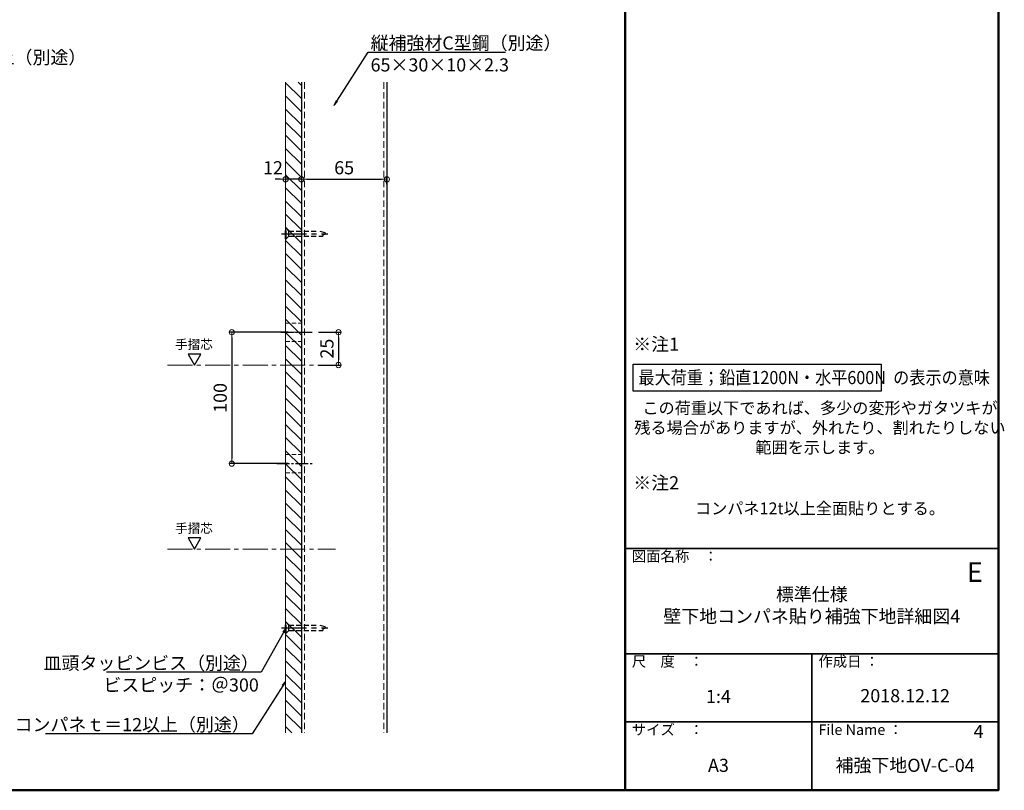
# Model space of a CAD drawing. Extents: x 5056 to 6661, y -10770 to -9662.
# Drawn here: x 5912 to 6661, y -10770 to -10183 of the extents above; entities that cross this region are included whole.
import ezdxf
from ezdxf import colors
from ezdxf.entities.mleader import LeaderData, LeaderLine
from ezdxf.math import Vec2, Vec3

# ---------------------------------------------------------------- set-up
doc = ezdxf.new("R2010")
doc.units = 0
for name, pattern in [('CENTER', [50.8, 31.75, -6.35, 6.35, -6.35]), ('CENTER2', [28.575, 19.05, -3.175, 3.175, -3.175]), ('DASHED2', [0.375, 0.25, -0.125]), ('HIDDEN', [9.525, 6.35, -3.175]), ('HIDDEN2', [4.7625, 3.175, -1.5875])]:
    doc.linetypes.add(name, pattern=pattern)
doc.layers.get('0').update_dxf_attribs({"linetype": 'CONTINUOUS'})
doc.layers.get('DEFPOINTS').update_dxf_attribs({"color": 1, "linetype": 'CONTINUOUS'})
for name, color, linetype in [('02壁', 9, 'CONTINUOUS'), ('08文字', 21, 'CONTINUOUS'), ('10ユーザー', 161, 'CONTINUOUS'), ('12アンカー', 4, 'HIDDEN'), ('CENTER', 5, 'CENTER2'), ('HASEN', 4, 'HIDDEN2'), ('moji', 70, 'CONTINUOUS'), ('SEHINSHIN', 8, 'CENTER2'), ('zumenwaku', 190, 'CONTINUOUS')]:
    doc.layers.add(name, color=color, linetype=linetype)
doc.layers.add('6文字', color=2, linetype='CONTINUOUS', lineweight=20)
doc.layers.add('中心線', color=1, linetype='CENTER2', lineweight=9)
doc.styles.add('MSP', font='txt')
doc.styles.get("Standard").update_dxf_attribs({"font": 'simplex.shx', "width": 0.7, "bigfont": 'bigfont.shx'})
doc.dimstyles.new('寸法1：4', dxfattribs={"dimscale": 4, "dimtxt": 2.5, "dimasz": 1, "dimexe": 0.5, "dimexo": 1, "dimtad": 1, "dimdec": 3, "dimzin": 9, "dimdsep": 46, "dimtxsty": 'Standard', "dimblk": 'ORIGIN', "dimcen": 1, "dimclrd": 11, "dimclre": 11, "dimclrt": 2, "dimadec": 3, "dimazin": 2, "dimtfac": 1, "dimtdec": 3, "dimtix": 1, "dimtmove": 2, "dimatfit": 3, "dimldrblk": 'OPEN', "dimfxl": 0.2, "dimarcsym": 0})

# ---------------------------------------------------------------- blocks, each defined once
blk = doc.blocks.new('_ORIGIN')
at = {"color": 0, "linetype": 'ByBlock'}
blk.add_line((0, 0), (-1, 0), dxfattribs=at)
blk.add_circle((0, 0), 0.5, dxfattribs=at)
blk = doc.blocks.new('*D617')
at = {"layer": '6文字', "color": 11, "lineweight": -2, "transparency": 16777216}
for p, q in [((6116.11, -10420.97), (6071.21, -10420.97)), ((6073.21, -10424.97), (6073.21, -10516.97)), ((6116.11, -10520.97), (6071.21, -10520.97))]:
    blk.add_line(p, q, dxfattribs=at)
at = {"layer": 'DEFPOINTS', "color": 0, "transparency": 16777216}
for p in [(6120.11, -10420.97), (6073.21, -10520.97), (6120.11, -10520.97)]:
    blk.add_point(p, dxfattribs=at)
at = {"layer": '6文字', "color": 11, "lineweight": -2, "transparency": 16777216, "xscale": 4, "yscale": 4, "zscale": 4}
for p, rotation in [((6073.21, -10420.97), 90), ((6073.21, -10520.97), 270)]:
    blk.add_blockref('_ORIGIN', p, dxfattribs=dict(at, rotation=rotation))
at = {"layer": '6文字', "color": 2, "transparency": 16777216, "insert": (6065.71, -10470.97), "char_height": 10, "attachment_point": 5, "rotation": 90}
blk.add_mtext('100', dxfattribs=at)
blk = doc.blocks.new('_OPEN')
at = {"color": 0, "linetype": 'ByBlock'}
for p, q in [((-1, 0.17), (0, 0)), ((0, 0), (-1, -0.17)), ((0, 0), (-1, 0))]:
    blk.add_line(p, q, dxfattribs=at)
blk = doc.blocks.new('*D618')
at = {"layer": '6文字', "color": 11, "lineweight": -2, "transparency": 16777216}
for p, q in [((6126.19, -10305.34), (6126.19, -10302.59)), ((6130.19, -10304.59), (6187.19, -10304.59)), ((6191.19, -10308.31), (6191.19, -10302.59))]:
    blk.add_line(p, q, dxfattribs=at)
at = {"layer": 'DEFPOINTS', "color": 0, "transparency": 16777216}
for p in [(6191.19, -10304.59), (6126.19, -10309.34), (6191.19, -10312.31)]:
    blk.add_point(p, dxfattribs=at)
at = {"layer": '6文字', "color": 11, "lineweight": -2, "transparency": 16777216, "xscale": 4, "yscale": 4, "zscale": 4, "rotation": 180}
blk.add_blockref('_ORIGIN', (6126.19, -10304.59), dxfattribs=at)
at = {"layer": '6文字', "color": 11, "lineweight": -2, "transparency": 16777216, "xscale": 4, "yscale": 4, "zscale": 4}
blk.add_blockref('_ORIGIN', (6191.19, -10304.59), dxfattribs=at)
at = {"layer": '6文字', "color": 2, "transparency": 16777216, "insert": (6158.69, -10297.09), "char_height": 10, "attachment_point": 5}
blk.add_mtext('65', dxfattribs=at)
blk = doc.blocks.new('*D622')
at = {"layer": '6文字', "color": 11, "lineweight": -2, "transparency": 16777216}
for p, q in [((6110.19, -10304.59), (6106.19, -10304.59)), ((6114.19, -10300.89), (6114.19, -10306.59)), ((6126.19, -10304.59), (6114.19, -10304.59)), ((6126.19, -10300.08), (6126.19, -10306.59)), ((6130.19, -10304.59), (6134.19, -10304.59))]:
    blk.add_line(p, q, dxfattribs=at)
at = {"layer": 'DEFPOINTS', "color": 0, "transparency": 16777216}
for p in [(6114.19, -10296.89), (6126.19, -10296.08), (6114.19, -10304.59)]:
    blk.add_point(p, dxfattribs=at)
at = {"layer": '6文字', "color": 11, "lineweight": -2, "transparency": 16777216, "xscale": 4, "yscale": 4, "zscale": 4}
blk.add_blockref('_ORIGIN', (6114.19, -10304.59), dxfattribs=at)
at = {"layer": '6文字', "color": 11, "lineweight": -2, "transparency": 16777216, "xscale": 4, "yscale": 4, "zscale": 4, "rotation": 180}
blk.add_blockref('_ORIGIN', (6126.19, -10304.59), dxfattribs=at)
at = {"layer": '6文字', "color": 2, "transparency": 16777216, "insert": (6104.57, -10297.09), "char_height": 10, "attachment_point": 5}
blk.add_mtext('12', dxfattribs=at)
blk = doc.blocks.new('*D623')
at = {"layer": '6文字', "color": 11, "lineweight": -2, "transparency": 16777216}
for p, q in [((6139.27, -10420.97), (6156.4, -10420.97)), ((6154.4, -10424.97), (6154.4, -10441.97)), ((6139.27, -10445.97), (6156.4, -10445.97))]:
    blk.add_line(p, q, dxfattribs=at)
at = {"layer": 'DEFPOINTS', "color": 0, "transparency": 16777216}
for p in [(6135.27, -10420.97), (6135.27, -10445.97), (6154.4, -10445.97)]:
    blk.add_point(p, dxfattribs=at)
at = {"layer": '6文字', "color": 11, "lineweight": -2, "transparency": 16777216, "xscale": 4, "yscale": 4, "zscale": 4}
for p, rotation in [((6154.4, -10420.97), 90), ((6154.4, -10445.97), 270)]:
    blk.add_blockref('_ORIGIN', p, dxfattribs=dict(at, rotation=rotation))
at = {"layer": '6文字', "color": 2, "transparency": 16777216, "insert": (6146.9, -10433.47), "char_height": 10, "attachment_point": 5, "rotation": 90}
blk.add_mtext('25', dxfattribs=at)
blk = doc.blocks.new('頭部サラ')
at = {"color": 0, "linetype": 'ByBlock'}
for p, q in [((0, 2), (2, 4)), ((0, 2), (0, -2)), ((2, 4), (2, -4)), ((2.3, 4), (2.3, -4)), ((0, -2), (2, -4))]:
    blk.add_line(p, q, dxfattribs=at)
at = {"color": 0, "linetype": 'ByBlock', "ltscale": 0.6}
for p, q in [((2.3, 4), (2, 4)), ((2.3, -4), (2, -4))]:
    blk.add_line(p, q, dxfattribs=at)
blk = doc.blocks.new('首下ｻﾗﾀｯﾋﾟﾝｸﾞ2種L30用')
at = {"color": 0, "linetype": 'ByBlock'}
for p, q in [((-27.7, -0.75), (-27.7, 0.51)), ((0, 2), (0, -2))]:
    blk.add_line(p, q, dxfattribs=at)
at = {"color": 0, "linetype": 'ByBlock', "ltscale": 0.6}
for p, q in [((-27.7, 0.51), (-25.88, 0.51)), ((0, 2), (-25.88, 2)), ((-25.88, 0.51), (-25.88, 2)), ((-27.7, -0.75), (-22.85, -2)), ((0, -2), (-22.85, -2))]:
    blk.add_line(p, q, dxfattribs=at)
at = {"color": 0, "linetype": 'CENTER', "ltscale": 0.6}
blk.add_line((5.53, 0), (-29.82, 0), dxfattribs=at)
blk = doc.blocks.new('KｻﾗM4X30ﾀｯﾋﾟﾝｸﾞ2種')
at = {"color": 0, "linetype": 'ByBlock'}
for name in ['首下ｻﾗﾀｯﾋﾟﾝｸﾞ2種L30用', '頭部サラ']:
    blk.add_blockref(name, (-2.3, 0), dxfattribs=at)

msp = doc.modelspace()

# ---------------------------------------------------------------- hatches: boundary and pattern name
at = {"layer": '02壁', "lineweight": 9}
h = msp.add_hatch(dxfattribs=at)
h.set_pattern_fill('JIS_WOOD', color=256, scale=10, angle=90, style=0)
h.set_pattern_definition([(135, (-4056.155, -15690.783), (-5, -5), [])])
h.paths.add_polyline_path([(6126.19427, -10230.6506), (6114.19427, -10230.6506), (6114.19427, -10725.81142), (6126.19427, -10725.81142)])

# ---------------------------------------------------------------- linework, layer by layer
at = {"lineweight": 18}
for p, q in [((6114.19427, -10725.81142), (6114.19427, -10230.6506)), ((6126.19427, -10230.6506), (6126.19427, -10725.81142))]:
    msp.add_line(p, q, dxfattribs=at)
for p, q in [((6126.19427, -10230.6506), (6126.19427, -10725.81142)), ((6191.19427, -10230.6506), (6191.19427, -10725.81142))]:
    msp.add_line(p, q)
at = {"linetype": 'HIDDEN2', "lineweight": 13}
for p, q in [((6114.19427, -10413.96967), (6126.19427, -10413.96967)), ((6114.19427, -10427.96967), (6126.19427, -10427.96967)), ((6114.19427, -10513.96967), (6126.19427, -10513.96967)), ((6114.19427, -10527.96967), (6126.19427, -10527.96967))]:
    msp.add_line(p, q, dxfattribs=at)
at = {"layer": '02壁', "lineweight": 18}
msp.add_line((6126.19427, -10230.6506), (6126.19427, -10725.81142), dxfattribs=at)
at = {"layer": '10ユーザー'}
for points in [[(6044.91544, -10445.96967), (6049.77432, -10437.55385), (6040.05656, -10437.55385)], [(6378.58045, -10445.19463), (6567.16539, -10445.19463), (6567.16539, -10465.7641), (6378.58045, -10465.7641)], [(6044.91544, -10585.96967), (6049.77432, -10577.55385), (6040.05656, -10577.55385)]]:
    msp.add_lwpolyline(points, close=True, dxfattribs=at)
at = {"layer": 'CENTER', "ltscale": 0.5}
for p, q in [((6110.52115, -10420.96967), (6135.26754, -10420.96967)), ((6107.47837, -10520.96967), (6135.93275, -10520.96967))]:
    msp.add_line(p, q, dxfattribs=at)
at = {"layer": 'HASEN', "linetype": 'DASHED2', "lineweight": 15, "ltscale": 20}
for p, q in [((6128.49427, -10230.6506), (6128.49427, -10725.81142)), ((6188.89427, -10230.6506), (6188.89427, -10725.81142))]:
    msp.add_line(p, q, dxfattribs=at)
at = {"layer": 'SEHINSHIN', "lineweight": 9}
msp.add_line((6134.19422, -10420.96967), (6104.19422, -10420.96967), dxfattribs=at)
at = {"layer": 'zumenwaku', "linetype": 'Continuous', "lineweight": 50}
msp.add_line((6372.39383, -9661.62278), (6372.39383, -10769.62278), dxfattribs=at)
at = {"layer": 'zumenwaku', "linetype": 'Continuous', "lineweight": 35}
for p, q in [((6372.39383, -10585.62278), (6656.39383, -10585.62278)), ((6372.39383, -10665.62278), (6656.39383, -10665.62278)), ((6514.39383, -10665.62278), (6514.39383, -10769.62265)), ((6372.39383, -10717.62278), (6656.39383, -10717.62278))]:
    msp.add_line(p, q, dxfattribs=at)
at = {"layer": 'zumenwaku', "linetype": 'Continuous', "lineweight": 50}
msp.add_lwpolyline([(5056.39383, -10769.62278), (6656.39383, -10769.62278), (6656.39383, -9661.62278), (5056.39383, -9661.62278)], close=True, dxfattribs=at)
at = {"layer": '中心線'}
for p, q in [((6024.35998, -10445.96967), (6152.13279, -10445.96967)), ((6024.35998, -10585.96967), (6152.13279, -10585.96967))]:
    msp.add_line(p, q, dxfattribs=at)

# ---------------------------------------------------------------- block references
at = {"layer": '12アンカー', "lineweight": 9, "rotation": 180}
for p in [(6114.19427, -10345.96967), (6114.19427, -10645.96967)]:
    msp.add_blockref('KｻﾗM4X30ﾀｯﾋﾟﾝｸﾞ2種', p, dxfattribs=at)

# ---------------------------------------------------------------- texts
at = {"layer": '08文字', "attachment_point": 5, "style": 'MSP'}
for s, insert, char_height, width in [('手摺芯', (6044.46692, -10431.13494), 7, 32.4589028), ('{\\H0.9x;この荷重以下であれば、多少の変形やガタツキが\\P残る場合がありますが、外れたり、割れたりしない\\P範囲を示します。}', (6520.61396, -10493.66), 10, 275.2341735), ('{\\H0.9x;コンパネ12t以上全面貼りとする。}', (6520.61396, -10555.0665), 10, 275.2341735), ('手摺芯', (6044.46692, -10571.13494), 7, 32.4589028)]:
    msp.add_mtext(s, dxfattribs=dict(at, insert=insert, char_height=char_height, width=width))
at = {"layer": '08文字', "linetype": 'Continuous', "ltscale": 0.5, "char_height": 10, "attachment_point": 5, "style": 'MSP'}
for s, insert, width in [('標準仕様\\P壁下地コンパネ貼り補強下地詳細図4', (6514.39383, -10630.10675), 284), ('1:4', (6443.39383, -10699.47223), 142), ('4', (6641.23656, -10726.13231), 35.2909844), ('A3', (6443.39383, -10751.88587), 142), ('補強下地OV-C-04', (6585.39383, -10751.88587), 142)]:
    msp.add_mtext(s, dxfattribs=dict(at, insert=insert, width=width))
at = {"layer": '08文字', "linetype": 'Continuous', "insert": (6585.39383, -10698.90293), "char_height": 10, "width": 142, "attachment_point": 5, "style": 'MSP'}
msp.add_mtext('2018.12.12', dxfattribs=at)
at = {"layer": 'moji', "linetype": 'Continuous', "ltscale": 2, "style": 'MSP'}
for s, height, p in [('※注1', 10, (6378.5969, -10435.05833)), ('※注2', 10, (6378.5969, -10540.59903)), ('E', 15, (6632.4036, -10611.02202))]:
    msp.add_text(s, height=height, dxfattribs=at).set_placement(p)
at = {"layer": 'moji', "linetype": 'Continuous', "ltscale": 2, "style": 'MSP', "width": 0.9}
msp.add_text('最大荷重；鉛直1200N・水平600N  の表示の意味', height=10, dxfattribs=at).set_placement((6382.53151, -10460.48539))
at = {"layer": 'zumenwaku', "linetype": 'Continuous', "attachment_point": 1, "style": 'MSP'}
for s, insert, char_height, width in [('図面名称\u3000：', (6377.50121, -10587.47945), 8, 87.49008), ('尺\u3000度\u3000：', (6377.50121, -10667.47945), 8, 73.3036), ('作成日 ：', (6519.50121, -10667.47945), 7.999989, 123.3143117), ('サイズ\u3000：', (6377.50121, -10719.47945), 8, 73.3036), ('File Name ：', (6519.50121, -10719.47945), 8, 73.3036)]:
    msp.add_mtext(s, dxfattribs=dict(at, insert=insert, char_height=char_height, width=width))

# ---------------------------------------------------------------- dimensions: what is measured, and where the dimension line sits
at = {"layer": '6文字'}
dim = msp.add_linear_dim(base=(6114.19427, -10304.59487), p1=(6126.19427, -10296.07695), p2=(6114.19427, -10296.88981), dimstyle='寸法1：4', dxfattribs=at)
dim.commit()
dim.dimension.update_dxf_attribs({"geometry": '*D622', "text_midpoint": (6104.56848, -10297.09487), "dimtype": 160})
dim = msp.add_linear_dim(base=(6191.19427, -10304.59487), p1=(6126.19427, -10309.33905), p2=(6191.19427, -10312.31057), dimstyle='寸法1：4', dxfattribs=at)
dim.commit()
dim.dimension.update_dxf_attribs({"geometry": '*D618', "text_midpoint": (6158.69427, -10297.09487)})
for base, p1, p2, picture, middle in [((6073.20539, -10520.96967), (6120.1147, -10420.96967), (6120.1147, -10520.96967), '*D617', (6065.70539, -10470.96967)), ((6154.3983, -10445.96967), (6135.26754, -10420.96967), (6135.26754, -10445.96967), '*D623', (6146.8983, -10433.46967))]:
    dim = msp.add_linear_dim(base=base, p1=p1, p2=p2, angle=90, dimstyle='寸法1：4', dxfattribs=at)
    dim.commit()
    dim.dimension.update_dxf_attribs({"geometry": picture, "text_midpoint": middle})

# ---------------------------------------------------------------- leaders
ml = msp.add_multileader_mtext('Standard', dxfattribs=at)
ml.set_content('縦補強材C型鋼（別途）\\P65×30×10×2.3', color=256)
ml.set_leader_properties(color=11)
ml.set_arrow_properties(name='OPEN')
ml.build(insert=Vec2(0, 0))
ml.multileader.update_dxf_attribs({"text_left_attachment_type": 6, "text_right_attachment_type": 6, "dogleg_length": 0.36, "scale": 4})
ctx = ml.context
ctx.base_point, ctx.scale, ctx.char_height, ctx.landing_gap_size, ctx.plane_origin = Vec3(6178.43472, -10207.86582), 4, 10, 0.36, Vec3(6176.99472, -10207.86582)
ctx.left_attachment, ctx.right_attachment = 6, 6
notes = []
notes.append((ctx, [(0, (1, 1, 0), (6176.99472, -10207.86582), (1, 0), 1.44, [(0, [(6150.90587, -10248.38987)], 0, [])])]))
ctx.mtext.insert, ctx.mtext.flow_direction = Vec3(6178.79472, -10195.86582), 5
ml = msp.add_multileader_mtext('Standard', dxfattribs=at)
ml.set_content('下地：コンパネｔ＝12以上（別途）', color=256)
ml.set_leader_properties(color=11)
ml.set_arrow_properties(name='OPEN')
ml.build(insert=Vec2(0, 0))
ml.multileader.update_dxf_attribs({"text_left_attachment_type": 6, "text_right_attachment_type": 6, "dogleg_length": 0.36, "scale": 4})
ctx = ml.context
ctx.base_point, ctx.scale, ctx.char_height, ctx.landing_gap_size, ctx.plane_origin = Vec3(5742.41428, -10218.76185), 4, 10, 0.36, Vec3(5738.99973, -10215.22198)
ctx.left_attachment, ctx.right_attachment = 6, 6
notes.append((ctx, [(0, (1, 1, 0), (5740.97428, -10218.76185), (1, 0), 1.44, [(0, [(5721.71548, -10252.30644)], 0, [])])]))
ctx.mtext.insert, ctx.mtext.flow_direction = Vec3(5742.77428, -10206.76185), 5
ml = msp.add_multileader_mtext('Standard', dxfattribs=at)
ml.set_content('皿頭タッピンビス（別途）\\Pビスピッチ：＠300', color=256)
ml.set_leader_properties(color=11)
ml.set_arrow_properties(name='OPEN')
ml.build(insert=Vec2(0, 0))
ml.multileader.update_dxf_attribs({"text_left_attachment_type": 6, "text_right_attachment_type": 6, "dogleg_length": 0.36, "scale": 4})
ctx = ml.context
ctx.base_point, ctx.scale, ctx.char_height, ctx.landing_gap_size, ctx.plane_origin = Vec3(5998.23233, -10679.79157), 4, 10, 0.36, Vec3(6162.21339, -10672.56311)
ctx.left_attachment, ctx.right_attachment, ctx.text_align_type = 6, 6, 2
notes.append((ctx, [(1, (1, 1, 0), (6095.59233, -10679.79157), (-1, 0), 1.44, [(0, [(6114.49427, -10645.96967)], 0, [])])]))
ctx.mtext.insert, ctx.mtext.alignment, ctx.mtext.flow_direction = Vec3(6093.79233, -10667.79157), 3, 5
ml = msp.add_multileader_mtext('Standard', dxfattribs=at)
ml.set_content('下地：コンパネｔ＝12以上（別途）', color=256)
ml.set_leader_properties(color=11)
ml.set_arrow_properties(name='OPEN')
ml.build(insert=Vec2(0, 0))
ml.multileader.update_dxf_attribs({"text_left_attachment_type": 6, "text_right_attachment_type": 6, "dogleg_length": 0.36, "scale": 4})
ctx = ml.context
ctx.base_point, ctx.scale, ctx.char_height, ctx.landing_gap_size, ctx.plane_origin = Vec3(5954.0973, -10726.61914), 4, 10, 0.36, Vec3(6179.41454, -10749.98009)
ctx.left_attachment, ctx.right_attachment, ctx.text_align_type = 6, 6, 2
notes.append((ctx, [(1, (1, 1, 0), (6088.6573, -10726.61914), (-1, 0), 1.44, [(0, [(6114.19427, -10686.71777)], 0, [])])]))
ctx.mtext.insert, ctx.mtext.alignment, ctx.mtext.flow_direction = Vec3(6086.8573, -10714.61914), 3, 5
for ctx, leaders in notes:
    for number, flags, end, landing, length, lines in leaders:
        leader = LeaderData()
        leader.index, (leader.has_last_leader_line, leader.has_dogleg_vector, leader.attachment_direction) = number, flags
        leader.last_leader_point, leader.dogleg_vector, leader.dogleg_length = Vec3(end), Vec3(landing), length
        for number, points, colour, breaks in lines:
            line = LeaderLine()
            line.index, line.vertices, line.color, line.breaks = number, Vec3.list(points), colors.encode_raw_color(colour), breaks
            leader.lines.append(line)
        ctx.leaders.append(leader)

doc.saveas('drawing.dxf')
